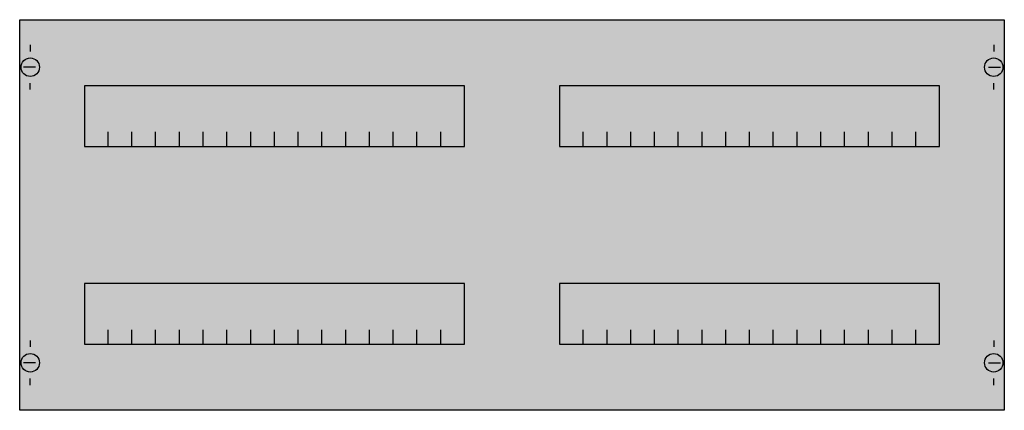
# Model space of a CAD drawing. Extents: x 0.2 to 74.8, y 0.2 to 29.8.
import ezdxf

# ---------------------------------------------------------------- set-up
doc = ezdxf.new("R2010")
doc.units = 0
doc.header["$MEASUREMENT"] = 0
doc.layers.get('0').update_dxf_attribs({"linetype": 'CONTINUOUS'})
doc.layers.add('1', color=7, linetype='CONTINUOUS')
doc.layers.add('10', color=7, linetype='CONTINUOUS')

# ---------------------------------------------------------------- blocks, each defined once
blk = doc.blocks.new('MC302HS')
at = {"layer": '1', "color": 7, "linetype": 'CONTINUOUS'}
for p, q in [((1, 27.9), (1, 27.4)), ((74, 27.9), (74, 27.4)), ((1.4, 26.2), (0.5, 26.2)), ((73.6, 26.2), (74.5, 26.2)), ((1, 24.5), (1, 25)), ((74, 24.5), (74, 25)), ((1, 5.5), (1, 5)), ((74, 5.5), (74, 5)), ((1.4, 3.8), (0.5, 3.8)), ((73.6, 3.8), (74.5, 3.8)), ((1, 2.1), (1, 2.6)), ((74, 2.1), (74, 2.6))]:
    blk.add_line(p, q, dxfattribs=at)
for points in [[(74.8, 29.8), (74.8, 0.2), (0.2, 0.2), (0.2, 29.8)], [(33.9, 20.2), (33.9, 24.8), (5.1, 24.8), (5.1, 20.2)], [(69.9, 20.2), (69.9, 24.8), (41.1, 24.8), (41.1, 20.2)], [(33.9, 5.2), (33.9, 9.8), (5.1, 9.8), (5.1, 5.2)], [(69.9, 5.2), (69.9, 9.8), (41.1, 9.8), (41.1, 5.2)]]:
    blk.add_lwpolyline(points, close=True, dxfattribs=at)
for points in [[(6.9, 20.2), (6.9, 21.3), (6.9, 21.3)], [(8.7, 20.2), (8.7, 21.3)], [(10.5, 20.2), (10.5, 21.3)], [(12.3, 20.2), (12.3, 21.3)], [(14.1, 20.2), (14.1, 21.3)], [(15.9, 20.2), (15.9, 21.3)], [(17.7, 20.2), (17.7, 21.3)], [(19.5, 20.2), (19.5, 21.3)], [(21.3, 20.2), (21.3, 21.3)], [(23.1, 20.2), (23.1, 21.3)], [(24.9, 20.2), (24.9, 21.3)], [(26.7, 20.2), (26.7, 21.3)], [(28.5, 20.2), (28.5, 21.3), (28.5, 21.3)], [(30.3, 20.2), (30.3, 21.3)], [(32.1, 20.2), (32.1, 21.3)], [(42.9, 20.2), (42.9, 21.3)], [(44.7, 20.2), (44.7, 21.3)], [(46.5, 20.2), (46.5, 21.3)], [(48.3, 20.2), (48.3, 21.3), (48.3, 21.3)], [(50.1, 20.2), (50.1, 21.3)], [(51.9, 20.2), (51.9, 21.3)], [(53.7, 20.2), (53.7, 21.3)], [(55.5, 20.2), (55.5, 21.3)], [(57.3, 20.2), (57.3, 21.3)], [(59.1, 20.2), (59.1, 21.3)], [(60.9, 20.2), (60.9, 21.3)], [(62.7, 20.2), (62.7, 21.3)], [(64.5, 20.2), (64.5, 21.3)], [(66.3, 20.2), (66.3, 21.3)], [(68.1, 20.2), (68.1, 21.3)], [(6.9, 5.2), (6.9, 6.3), (6.9, 6.3)], [(8.7, 5.2), (8.7, 6.3)], [(10.5, 5.2), (10.5, 6.3)], [(12.3, 5.2), (12.3, 6.3)], [(14.1, 5.2), (14.1, 6.3)], [(15.9, 5.2), (15.9, 6.3)], [(17.7, 5.2), (17.7, 6.3)], [(19.5, 5.2), (19.5, 6.3)], [(21.3, 5.2), (21.3, 6.3)], [(23.1, 5.2), (23.1, 6.3)], [(24.9, 5.2), (24.9, 6.3)], [(26.7, 5.2), (26.7, 6.3)], [(28.5, 5.2), (28.5, 6.3), (28.5, 6.3)], [(30.3, 5.2), (30.3, 6.3)], [(32.1, 5.2), (32.1, 6.3)], [(42.9, 5.2), (42.9, 6.3)], [(44.7, 5.2), (44.7, 6.3)], [(46.5, 5.2), (46.5, 6.3)], [(48.3, 5.2), (48.3, 6.3), (48.3, 6.3)], [(50.1, 5.2), (50.1, 6.3)], [(51.9, 5.2), (51.9, 6.3)], [(53.7, 5.2), (53.7, 6.3)], [(55.5, 5.2), (55.5, 6.3)], [(57.3, 5.2), (57.3, 6.3)], [(59.1, 5.2), (59.1, 6.3)], [(60.9, 5.2), (60.9, 6.3)], [(62.7, 5.2), (62.7, 6.3)], [(64.5, 5.2), (64.5, 6.3)], [(66.3, 5.2), (66.3, 6.3)], [(68.1, 5.2), (68.1, 6.3)]]:
    blk.add_lwpolyline(points, dxfattribs=at)
for centre in [(1, 26.2), (74, 26.2), (1, 3.8), (74, 3.8)]:
    blk.add_circle(centre, 0.7, dxfattribs=at)
at = {"layer": '1', "color": 255, "linetype": 'CONTINUOUS'}
blk.add_solid([(74.8, 29.8), (74.8, 0.2), (0.2, 29.8), (0.2, 0.2)], dxfattribs=at)
at = {"layer": '10', "color": 7, "linetype": 'CONTINUOUS'}
for points in [[(74.8, 29.8), (74.8, 0.2), (0.2, 0.2), (0.2, 29.8)], [(33.9, 20.2), (33.9, 24.8), (5.1, 24.8), (5.1, 20.2)], [(69.9, 20.2), (69.9, 24.8), (41.1, 24.8), (41.1, 20.2)], [(33.9, 5.2), (33.9, 9.8), (5.1, 9.8), (5.1, 5.2)], [(69.9, 5.2), (69.9, 9.8), (41.1, 9.8), (41.1, 5.2)]]:
    blk.add_lwpolyline(points, close=True, dxfattribs=at)
for points in [[(6.9, 20.2), (6.9, 21.3), (6.9, 21.3)], [(8.7, 20.2), (8.7, 21.3)], [(10.5, 20.2), (10.5, 21.3)], [(12.3, 20.2), (12.3, 21.3)], [(14.1, 20.2), (14.1, 21.3)], [(15.9, 20.2), (15.9, 21.3)], [(17.7, 20.2), (17.7, 21.3)], [(19.5, 20.2), (19.5, 21.3)], [(21.3, 20.2), (21.3, 21.3)], [(23.1, 20.2), (23.1, 21.3)], [(24.9, 20.2), (24.9, 21.3)], [(26.7, 20.2), (26.7, 21.3)], [(28.5, 20.2), (28.5, 21.3), (28.5, 21.3)], [(30.3, 20.2), (30.3, 21.3)], [(32.1, 20.2), (32.1, 21.3)], [(42.9, 20.2), (42.9, 21.3)], [(44.7, 20.2), (44.7, 21.3)], [(46.5, 20.2), (46.5, 21.3)], [(48.3, 20.2), (48.3, 21.3), (48.3, 21.3)], [(50.1, 20.2), (50.1, 21.3)], [(51.9, 20.2), (51.9, 21.3)], [(53.7, 20.2), (53.7, 21.3)], [(55.5, 20.2), (55.5, 21.3)], [(57.3, 20.2), (57.3, 21.3)], [(59.1, 20.2), (59.1, 21.3)], [(60.9, 20.2), (60.9, 21.3)], [(62.7, 20.2), (62.7, 21.3)], [(64.5, 20.2), (64.5, 21.3)], [(66.3, 20.2), (66.3, 21.3)], [(68.1, 20.2), (68.1, 21.3)], [(6.9, 5.2), (6.9, 6.3), (6.9, 6.3)], [(8.7, 5.2), (8.7, 6.3)], [(10.5, 5.2), (10.5, 6.3)], [(12.3, 5.2), (12.3, 6.3)], [(14.1, 5.2), (14.1, 6.3)], [(15.9, 5.2), (15.9, 6.3)], [(17.7, 5.2), (17.7, 6.3)], [(19.5, 5.2), (19.5, 6.3)], [(21.3, 5.2), (21.3, 6.3)], [(23.1, 5.2), (23.1, 6.3)], [(24.9, 5.2), (24.9, 6.3)], [(26.7, 5.2), (26.7, 6.3)], [(28.5, 5.2), (28.5, 6.3), (28.5, 6.3)], [(30.3, 5.2), (30.3, 6.3)], [(32.1, 5.2), (32.1, 6.3)], [(42.9, 5.2), (42.9, 6.3)], [(44.7, 5.2), (44.7, 6.3)], [(46.5, 5.2), (46.5, 6.3)], [(48.3, 5.2), (48.3, 6.3), (48.3, 6.3)], [(50.1, 5.2), (50.1, 6.3)], [(51.9, 5.2), (51.9, 6.3)], [(53.7, 5.2), (53.7, 6.3)], [(55.5, 5.2), (55.5, 6.3)], [(57.3, 5.2), (57.3, 6.3)], [(59.1, 5.2), (59.1, 6.3)], [(60.9, 5.2), (60.9, 6.3)], [(62.7, 5.2), (62.7, 6.3)], [(64.5, 5.2), (64.5, 6.3)], [(66.3, 5.2), (66.3, 6.3)], [(68.1, 5.2), (68.1, 6.3)]]:
    blk.add_lwpolyline(points, dxfattribs=at)
at = {"layer": '10', "color": 255, "linetype": 'CONTINUOUS'}
blk.add_solid([(74.8, 29.8), (74.8, 0.2), (0.2, 29.8), (0.2, 0.2)], dxfattribs=at)

msp = doc.modelspace()

# ---------------------------------------------------------------- block references
msp.add_blockref('MC302HS', (0, 0))

doc.saveas('drawing.dxf')
